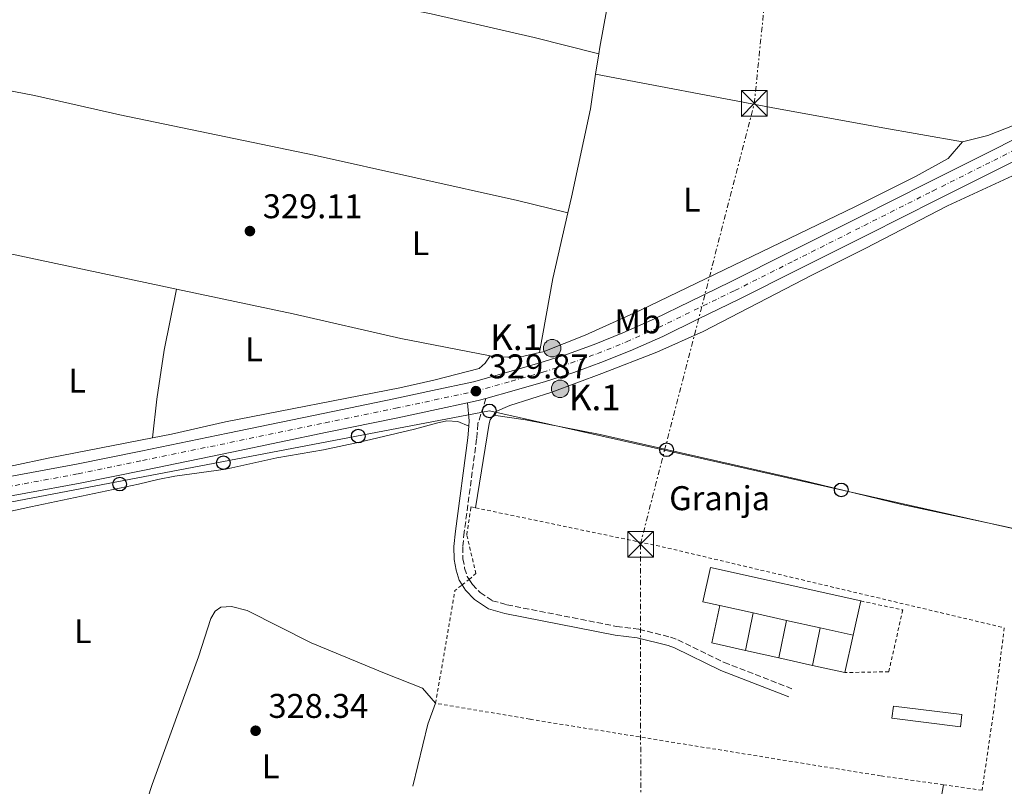
# Model space of a CAD drawing. Units: metres. Extents: x 611488 to 614973, y 4689996 to 4692364.
# Drawn here: x 611918 to 612206, y 4691489 to 4691713 of the extents above; entities that cross this region are included whole.
import ezdxf
from ezdxf.enums import TextEntityAlignment as Align

# ---------------------------------------------------------------- set-up
doc = ezdxf.new("R2010")
doc.units = ezdxf.units.M
doc.header["$MEASUREMENT"] = 0
for name, pattern in [('DGN Style 2', [1.7399219301090239, 1.043953158065414, -0.6959687720436097]), ('DGN Style 3', [2.435890702152634, 1.739921930109024, -0.6959687720436097]), ('DGN Style 4', [2.7856150101045474, 1.391937544087219, -0.6959687720436097, 0.001739921930109024, -0.6959687720436097]), ('DGN Style 5', [1.217945351076317, 0.5219765790327072, -0.6959687720436097]), ('DGN Style 7', [3.4798438602180486, 1.565929737098122, -0.6959687720436097, 0.5219765790327072, -0.6959687720436097])]:
    doc.linetypes.add(name, pattern=pattern)
for name, color, linetype, lineweight in [('Camino', 7, 'DGN Style 3', 0), ('Canal lineal sin especificar no visto', 4, 'DGN Style 5', 0), ('Carretera', 9, 'Continuous', 0), ('Cota de punto acotado terreno', 7, 'Continuous', 0), ('destino de construcciones', 7, 'Continuous', 0), ('Edificio', 1, 'Continuous', 13), ('Eje de carretera', 7, 'DGN Style 4', 0), ('Etiqueta de uso rústico', 92, 'Continuous', 0), ('Hito kilométrico (PK) carretera', 7, 'Continuous', 0), ('Línea  de muro-pared o tapia', 1, 'Continuous', 13), ('Línea blanca (vial)', 7, 'Continuous', 13), ('Línea de cambio de uso (parcela vista)', 92, 'Continuous', 0), ('Línea eléctrica', 6, 'DGN Style 7', 0), ('Línea telefónica', 7, 'Continuous', 0), ('Margen derecho', 7, 'Continuous', 0), ('Poste telefónico', 7, 'Continuous', 0), ('Punto acotado terreno (símbolo)', 7, 'Continuous', 0), ('Tela metálica o alambrada', 7, 'DGN Style 2', 0), ('Texto de Punto Kilométrico carretera', 7, 'Continuous', 0), ('Torre eléctrica', 7, 'Continuous', 0), ('Transformador', 7, 'Continuous', 0)]:
    doc.layers.add(name, color=color, linetype=linetype, lineweight=lineweight)
doc.styles.add('Style-Arial', font='arial.ttf')

# ---------------------------------------------------------------- blocks, each defined once
blk = doc.blocks.new('5PATER')
at = {"layer": 'Punto acotado terreno (símbolo)', "linetype": 'Continuous', "lineweight": 0}
h = blk.add_hatch(color=51, dxfattribs=at)
edge = h.paths.add_edge_path()
edge.add_ellipse((0, 0), major_axis=(-0.1095731443231308, -0.1110710700762829), ratio=0.9994222409660317, start_angle=0, end_angle=360)
blk = doc.blocks.new('5TME')
at = {"layer": 'Transformador', "color": 7, "linetype": 'Continuous', "lineweight": 0}
for p, q in [((-0.375, 0.375), (0.375, -0.375)), ((0.3723, 0.3776), (-0.3716, -0.3784))]:
    blk.add_line(p, q, dxfattribs=at)
at = {"layer": 'Transformador', "color": 7, "linetype": 'Continuous', "lineweight": 0, "flags": 128}
blk.add_lwpolyline([(-0.375, -0.375), (0.375, -0.375), (0.375, 0.375), (-0.375, 0.375), (-0.3716, -0.3784)], dxfattribs=at)
blk = doc.blocks.new('5PTT')
at = {"layer": 'Edificio', "color": 7, "linetype": 'Continuous', "lineweight": 30}
blk.add_circle((2.382683753967285e-05, 4.306399822235108e-05), 0.1995000005932858, dxfattribs=at)
blk = doc.blocks.new('5HITCA')
at = {"layer": 'Canal lineal sin especificar no visto', "linetype": 'Continuous', "lineweight": 0}
h = blk.add_hatch(color=1, dxfattribs=at)
edge = h.paths.add_edge_path()
edge.add_arc((0, 0), 0.2558578010358639, 0, 360)
at = {"layer": 'Canal lineal sin especificar no visto', "color": 7, "linetype": 'Continuous', "lineweight": 0}
blk.add_circle((0, 0), 0.2558578010358639, dxfattribs=at)

msp = doc.modelspace()

# ---------------------------------------------------------------- linework, layer by layer
at = {"layer": 'Camino', "color": 7, "linetype": 'DGN Style 3', "lineweight": 0}
for points in [[(612054.6700000019, 4691601.949999999, 329.8999999999943), (612052.3099999971, 4691594.500000002, 329.6499999999941), (612051.9699999974, 4691590.149999999, 329.4499999999972), (612048.3599999998, 4691562.930000001, 329.4400000000023), (612047.8999999971, 4691558.590000001, 329.4400000000023), (612047.9799999997, 4691555.13, 329.4400000000023), (612048.4600000003, 4691552.38, 329.4400000000023), (612049.2499999994, 4691549.940000003, 329.4400000000023), (612049.7999999992, 4691549.060000001, 329.4400000000023)], [(612049.7999999992, 4691549.060000001, 329.4400000000023), (612050.7199999979, 4691547.580000003, 329.4400000000023), (612053.0300000013, 4691545.260000003, 329.4400000000023), (612056.5399999983, 4691542.890000002, 329.4400000000023), (612060.8000000007, 4691541.690000003, 329.1900000000023), (612092.850000001, 4691535.390000002, 329.1900000000023), (612099.3799999978, 4691534.550000002, 329.1900000000023), (612108.6400000004, 4691532.230000001, 329.1900000000023), (612110.7800000017, 4691531.470000001, 329.1900000000023), (612124.2899999989, 4691524.84, 329.1900000000023), (612144.1299999984, 4691517.180000001, 329.1900000000023)]]:
    msp.add_polyline3d(points, dxfattribs=at)
at = {"layer": 'Carretera', "color": 9, "linetype": 'Continuous', "lineweight": 0}
for points in [[(611908.1400000006, 4691577.819999999, 329.1900000000023), (611919.3000000009, 4691579.8, 329.1900000000023), (611935.0300000021, 4691582.719999999, 329.4400000000023), (611953.8299999977, 4691586.580000003, 329.6999999999971), (611979.2699999987, 4691591.81, 329.6999999999971), (612007.1200000012, 4691597.59, 329.6999999999971), (612027.7600000009, 4691601.84, 329.9499999999971), (612039.0900000009, 4691604.260000002, 329.9499999999971), (612051.0799999982, 4691606.809999998, 329.9499999999971), (612061.3500000011, 4691609.7, 329.6999999999971), (612070.4600000017, 4691612.309999999, 329.9499999999971), (612078.5100000006, 4691614.899999999, 329.9499999999971), (612086.289999999, 4691617.690000001, 330.2100000000065), (612094.6299999985, 4691621.07, 330.2100000000065), (612103.9600000004, 4691625.170000002, 330.2100000000065), (612114.3200000004, 4691630.25, 330.2100000000065), (612126.1700000013, 4691635.999999999, 330.2100000000065), (612143.3299999987, 4691644.609999999, 330.2100000000065), (612163.8099999996, 4691654.899999998, 330.2100000000065), (612183.9200000018, 4691665.019999999, 329.9499999999971), (612201.7499999995, 4691673.940000001, 329.6999999999971), (612217.4099999992, 4691681.830000003, 328.929999999993)], [(612219.9699999985, 4691676.789999999, 328.929999999993), (612204.280000002, 4691668.890000001, 329.6999999999971), (612186.4499999997, 4691659.969999999, 329.9499999999971), (612166.350000001, 4691649.850000001, 330.2100000000065), (612145.8599999989, 4691639.559999998, 330.2100000000065), (612128.6799999992, 4691630.930000001, 330.2100000000065), (612116.8000000014, 4691625.170000002, 330.2100000000065), (612106.3400000008, 4691620.050000001, 330.2100000000065), (612096.829999998, 4691615.86, 330.2100000000065), (612088.3000000007, 4691612.409999999, 330.2100000000065), (612080.329999998, 4691609.55, 329.9499999999971), (612072.1000000023, 4691606.91, 329.9499999999971), (612062.8900000012, 4691604.260000002, 329.6999999999971), (612054.6700000024, 4691601.949999998, 329.8999999999942), (612052.4400000017, 4691601.330000003, 329.9499999999971), (612049.3299999981, 4691600.660000001, 329.9499999999971), (612040.2699999989, 4691598.73, 329.9499999999971), (612028.9200000009, 4691596.309999999, 329.9499999999971), (612008.27, 4691592.059999998, 329.6999999999971), (611980.4200000019, 4691586.269999999, 329.6999999999971), (611954.9699999999, 4691581.039999999, 329.6999999999971), (611936.1200000006, 4691577.180000001, 329.4400000000023), (611920.3099999991, 4691574.239999999, 329.1900000000023), (611909.0900000005, 4691572.25, 329.1900000000023)]]:
    msp.add_polyline3d(points, dxfattribs=at)
at = {"layer": 'Edificio', "color": 1, "linetype": 'Continuous', "lineweight": 13, "elevation": 332.7200000000011, "flags": 128}
msp.add_lwpolyline([(612164.2000000002, 4691542.800000001), (612161.9600000001, 4691532.789999999), (612152.3200000003, 4691534.949999999), (612142.4600000001, 4691537.15), (612132.7800000003, 4691539.32), (612122.9699999997, 4691541.51), (612118.0800000001, 4691542.600000001), (612120.3099999996, 4691552.609999999), (612164.2000000002, 4691542.800000001)], close=True, dxfattribs=at)
at = {"layer": 'Edificio', "color": 51, "linetype": 'Continuous', "lineweight": 13, "elevation": 332.7200000000012, "flags": 128}
for points in [[(612122.9699999997, 4691541.51), (612118.0800000001, 4691542.600000001), (612120.3099999996, 4691552.609999999), (612164.2000000002, 4691542.800000001)], [(612132.7800000003, 4691539.32), (612122.9699999997, 4691541.51)], [(612164.2000000002, 4691542.800000001), (612161.9600000001, 4691532.789999999)], [(612142.4600000001, 4691537.15), (612132.7800000003, 4691539.32)], [(612152.3200000003, 4691534.949999999), (612142.4600000001, 4691537.15)], [(612161.9600000001, 4691532.789999999), (612152.3200000003, 4691534.949999999)]]:
    msp.add_lwpolyline(points, dxfattribs=at)
at = {"layer": 'Edificio', "color": 1, "linetype": 'Continuous', "lineweight": 13, "extrusion": (0.0089146647814283, 0.07131731825142641, 0.9974138403236942), "elevation": 340374.4779150716, "flags": 128}
msp.add_lwpolyline([(-25556.14400240278, -4718954.956977797), (-25556.14152170788, -4718951.339451867), (-25535.98587733717, -4718951.339451867), (-25535.98959837947, -4718954.947080679), (-25556.14400240278, -4718954.956977797)], close=True, dxfattribs=at)
at = {"layer": 'Edificio', "color": 51, "linetype": 'Continuous', "lineweight": 13, "extrusion": (0.0089146647814283, 0.07131731825142641, 0.9974138403236942), "elevation": 340374.4779150717, "flags": 128}
msp.add_lwpolyline([(-25556.14152170788, -4718951.339451867), (-25535.98587733717, -4718951.339451867), (-25535.98959837947, -4718954.947080679), (-25556.14400240278, -4718954.956977797), (-25556.14152170788, -4718951.339451867)], dxfattribs=at)
at = {"layer": 'Eje de carretera', "color": 7, "linetype": 'DGN Style 4', "lineweight": 0}
msp.add_polyline3d([(611908.6099999995, 4691575.030000002, 329.1900000000023), (611919.8099999978, 4691577.020000001, 329.1900000000023), (611935.579999997, 4691579.95, 329.4400000000023), (611954.3999999972, 4691583.809999999, 329.6999999999971), (611979.8500000016, 4691589.039999999, 329.6999999999971), (612007.6900000006, 4691594.820000002, 329.6999999999971), (612028.3399999993, 4691599.07, 329.9499999999973), (612039.6799999983, 4691601.489999998, 329.9499999999973), (612051.7600000016, 4691604.07, 329.8699999999954), (612062.1199999995, 4691606.980000001, 329.6999999999971), (612071.2800000015, 4691609.609999999, 329.9499999999973), (612079.420000002, 4691612.220000001, 329.9499999999973), (612087.2899999977, 4691615.050000002, 330.2100000000063), (612095.73, 4691618.470000001, 330.2100000000063), (612105.149999999, 4691622.610000002, 330.2100000000063), (612115.5599999982, 4691627.710000002, 330.2100000000063), (612127.4200000004, 4691633.470000001, 330.2100000000063), (612144.5899999988, 4691642.080000003, 330.2100000000063), (612165.0799999987, 4691652.370000003, 330.2100000000063), (612185.1799999997, 4691662.489999999, 329.9499999999973), (612203.0199999987, 4691671.420000004, 329.6999999999971), (612218.6900000017, 4691679.309999999, 328.929999999993)], dxfattribs=at)
at = {"layer": 'Línea  de muro-pared o tapia', "color": 1, "linetype": 'Continuous', "lineweight": 13, "elevation": 331.4400000000023, "flags": 128}
for points in [[(612130.5599999996, 4691528.369999999), (612120.6500000004, 4691530.59), (612122.9699999997, 4691541.51)], [(612130.5599999996, 4691528.369999999), (612132.7800000003, 4691539.32)], [(612142.4600000001, 4691537.15), (612140.2100000001, 4691526.210000001)], [(612150.0700000003, 4691524), (612152.3200000003, 4691534.949999999)], [(612161.9600000001, 4691532.789999999), (612159.5700000003, 4691521.880000001)], [(612140.2100000001, 4691526.210000001), (612130.5599999996, 4691528.369999999)], [(612150.0700000003, 4691524), (612140.2100000001, 4691526.210000001)], [(612159.5700000003, 4691521.880000001), (612150.0700000003, 4691524)]]:
    msp.add_lwpolyline(points, dxfattribs=at)
at = {"layer": 'Línea blanca (vial)', "color": 7, "linetype": 'Continuous', "lineweight": 13, "extrusion": (-0.07245969750684315, 0.3363427753863783, 0.9389478844337448), "elevation": 1533946.883532368, "flags": 128}
msp.add_lwpolyline([(-1586384.025315147, -4185225.67215427), (-1586387.206667065, -4185225.672154271), (-1586389.517225657, -4185225.817478014)], dxfattribs=at)
at = {"layer": 'Línea blanca (vial)', "color": 7, "linetype": 'Continuous', "lineweight": 13}
for points in [[(611908.1400000001, 4691577.82, 329.1900000000023), (611919.3000000004, 4691579.800000001, 329.1900000000023), (611935.0300000017, 4691582.720000001, 329.4400000000023), (611953.8299999973, 4691586.580000003, 329.6999999999971), (611979.2699999983, 4691591.810000001, 329.6999999999971), (612007.1200000007, 4691597.590000001, 329.6999999999971), (612027.7600000004, 4691601.84, 329.9499999999973), (612039.0900000005, 4691604.260000003, 329.9499999999973), (612051.0799999977, 4691606.809999999, 329.9499999999973), (612061.3500000006, 4691609.700000001, 329.6999999999971), (612070.4600000012, 4691612.31, 329.9499999999973), (612078.5100000001, 4691614.899999999, 329.9499999999973), (612086.2899999986, 4691617.690000001, 330.2100000000063), (612094.629999998, 4691621.070000002, 330.2100000000063), (612103.9599999998, 4691625.170000004, 330.2100000000063), (612114.32, 4691630.250000001, 330.2100000000063), (612126.1700000009, 4691636, 330.2100000000063), (612143.3299999981, 4691644.609999999, 330.2100000000063), (612163.8099999991, 4691654.899999999, 330.2100000000063), (612183.9200000013, 4691665.02, 329.9499999999973), (612201.7499999991, 4691673.940000002, 329.6999999999971), (612217.4099999988, 4691681.830000003, 328.929999999993), (612234.6499999987, 4691690.63, 328.4700000000012)], [(612219.969999998, 4691676.79, 328.929999999993), (612204.2800000015, 4691668.890000001, 329.6999999999971), (612186.4499999993, 4691659.970000001, 329.9499999999973), (612166.3500000006, 4691649.850000001, 330.2100000000063), (612145.8599999984, 4691639.559999999, 330.2100000000063), (612128.6799999988, 4691630.930000001, 330.2100000000063), (612116.800000001, 4691625.170000004, 330.2100000000063), (612106.3400000003, 4691620.050000002, 330.2100000000063), (612096.8299999974, 4691615.860000002, 330.2100000000063), (612088.3000000002, 4691612.41, 330.2100000000063), (612080.3299999973, 4691609.550000001, 329.9499999999973), (612072.1000000018, 4691606.910000001, 329.9499999999973), (612062.8900000006, 4691604.260000003, 329.6999999999971), (612054.6700000019, 4691601.949999999, 329.8999999999943)], [(611849.519999998, 4691572.880000001, 329.6999999999971), (611851.8200000003, 4691572.430000002, 329.6999999999971), (611859.0100000009, 4691571.199999999, 329.4400000000023), (611865.2299999992, 4691570.560000001, 329.1900000000023), (611869.9400000009, 4691570.170000002, 329.1900000000023), (611875.7199999989, 4691569.77, 329.1900000000023), (611880.3900000004, 4691569.590000001, 329.1900000000023), (611885.909999999, 4691569.539999999, 329.1900000000023), (611890.7100000002, 4691569.750000001, 329.1900000000023), (611895.8899999991, 4691570.25, 329.1900000000023), (611901.1999999976, 4691570.970000001, 329.1900000000023), (611909.0900000001, 4691572.25, 329.1900000000023), (611920.3099999984, 4691574.239999999, 329.1900000000023), (611936.1200000001, 4691577.180000001, 329.4400000000023), (611954.9699999995, 4691581.039999999, 329.6999999999971), (611980.4200000014, 4691586.27, 329.6999999999971), (612008.2699999996, 4691592.059999999, 329.6999999999971), (612028.9200000004, 4691596.31, 329.9499999999973), (612040.2699999984, 4691598.730000001, 329.9499999999973), (612049.3299999976, 4691600.660000003, 329.9499999999973)]]:
    msp.add_polyline3d(points, dxfattribs=at)
at = {"layer": 'Línea de cambio de uso (parcela vista)', "color": 92, "linetype": 'Continuous', "lineweight": 0, "flags": 128}
for points, elevation in [([(612087.6299999999, 4691702.529999999), (612086.7400000002, 4691696.609999999)], 329.7200000000012), ([(612086.7400000002, 4691696.609999999), (612085.2100000001, 4691686.51), (612079.7300000006, 4691660.74), (612078.6600000003, 4691656.130000001)], 329.7200000000012), ([(612070.3099999996, 4691615.34), (612071.3799999999, 4691615.58), (612083.7199999997, 4691620.4), (612099.7999999998, 4691627.699999999), (612162.4600000001, 4691657.890000001), (612180.2000000002, 4691666.77), (612189.6799999997, 4691672.02), (612193.8799999999, 4691676.859999999)], 329.6900000000023), ([(612055.9199999999, 4691614.359999999), (612060.8399999999, 4691613.970000001), (612065.7699999996, 4691614.310000001), (612070.3099999996, 4691615.34)], 329.6900000000023)]:
    msp.add_lwpolyline(points, dxfattribs=dict(at, elevation=elevation))
at = {"layer": 'Línea de cambio de uso (parcela vista)', "color": 92, "linetype": 'Continuous', "lineweight": 0, "extrusion": (0.02668822839876132, -0.00619846640811995, 0.9996245882725789), "elevation": -12416.18162492203, "flags": 128}
msp.add_lwpolyline([(4708488.929202382, 465032.7718792745), (4708469.259222717, 465032.7718792745), (4708447.307710445, 465031.6769322625)], dxfattribs=at)
at = {"layer": 'Línea de cambio de uso (parcela vista)', "color": 92, "linetype": 'Continuous', "lineweight": 0, "extrusion": (-0.005542103269513331, 0.001173428249732434, 0.9999839539500086), "elevation": 2443.211386164794, "flags": 128}
msp.add_lwpolyline([(611956.6777707372, 4691634.253102875), (611889.3266436497, 4691648.513112692)], dxfattribs=at)
at = {"layer": 'Línea de cambio de uso (parcela vista)', "color": 92, "linetype": 'Continuous', "lineweight": 0, "extrusion": (-0.1016141785112824, -0.003767674418312987, 0.9948167486300956), "elevation": -79540.09368672824, "flags": 128}
msp.add_lwpolyline([(-4665613.526098731, 781415.6047692732), (-4665607.536236241, 781413.0478282592), (-4665589.558767644, 781408.0322901162)], dxfattribs=at)
at = {"layer": 'Línea de cambio de uso (parcela vista)', "color": 92, "linetype": 'Continuous', "lineweight": 0, "extrusion": (-0.002625693846376069, -0.0147030274692651, 0.9998884571366264), "elevation": -70257.14943378344, "flags": 128}
msp.add_lwpolyline([(612187.1442416486, 4690963.198513948), (612181.022897241, 4690928.924809122)], dxfattribs=at)
at = {"layer": 'Línea de cambio de uso (parcela vista)', "color": 92, "linetype": 'Continuous', "lineweight": 0}
for points in [[(612087.6299999999, 4691702.529999999, 329.7200000000012), (612068.7999999998, 4691707.359999999, 329.7200000000012), (612038.7000000002, 4691714.25, 329.7200000000012), (612003.9699999997, 4691721.199999999, 329.7200000000012), (611938.6399999997, 4691736.119999999, 329.7200000000012), (611916.5300000003, 4691741.730000001, 329.9799999999959)], [(612091.8399999999, 4691736.65, 329.9799999999959), (612092.9100000003, 4691735.24, 329.7200000000012), (612093.1200000001, 4691732.75, 329.7200000000012), (612087.9400000004, 4691704.539999999, 329.7200000000012), (612087.6299999999, 4691702.529999999, 329.7200000000012)], [(612193.8799999999, 4691676.859999999, 329.6900000000023), (612201.3399999999, 4691678.77, 329.6900000000023), (612209.0099999999, 4691681.720000001, 329.6900000000023), (612216.5099999999, 4691685.560000001, 329.4400000000023), (612223.75, 4691689.789999999, 329.4400000000023), (612229.1100000005, 4691693.720000001, 329.4400000000023), (612232.4199999999, 4691697.74, 329.179999999993), (612234.7100000001, 4691702.550000001, 328.929999999993)], [(612086.7400000002, 4691696.609999999, 329.7200000000012), (612138.0300000003, 4691686.850000001, 329.7200000000012), (612169.54, 4691681.15, 329.4700000000012), (612193.8799999999, 4691676.859999999, 329.6900000000023)], [(611906.0700000003, 4691693.66, 329.679999999993), (611922.7699999996, 4691690.42, 329.4199999999983), (611947.6900000004, 4691684.779999999, 329.4199999999983), (612004.5499999998, 4691673, 329.1699999999983), (612063.9299999997, 4691659.710000001, 329.4199999999983), (612078.6600000003, 4691656.130000001, 329.7200000000012)], [(612056.8600000005, 4691597.100000001, 329.679999999993), (612057.4299999997, 4691598, 329.7799999999988), (612061.6799999997, 4691599.84, 329.7799999999988), (612073.9800000006, 4691603.800000001, 329.7799999999988), (612088.5899999999, 4691609.220000001, 329.5200000000041), (612104.5700000003, 4691615.449999999, 329.5200000000041), (612118.1600000003, 4691621.51, 329.7799999999988), (612150.0499999998, 4691638.08, 330.0299999999988), (612165.5199999996, 4691645.76, 329.7799999999988), (612189.4800000006, 4691658.230000001, 329.7799999999988), (612212.2800000003, 4691668.689999999, 330.0299999999988)], [(611957.2999999998, 4691590.460000001, 328.6300000000047), (611958.5599999996, 4691601.720000001, 328.8800000000047), (611960.6799999997, 4691616.07, 328.6300000000047), (611964.25, 4691633.890000001, 329.4900000000052)], [(612055.9199999999, 4691614.359999999, 329.6900000000023), (612029.8399999999, 4691619.460000001, 329.6900000000023), (611998.4199999999, 4691626.66, 329.6900000000023), (611964.25, 4691633.890000001, 329.4900000000052)], [(611957.2999999998, 4691590.460000001, 328.6300000000047), (611962.8600000005, 4691591.550000001, 328.6699999999983), (611978.6299999999, 4691595.119999999, 328.6699999999983), (612029.5700000003, 4691605.02, 329.4400000000023), (612039.5099999999, 4691607.279999999, 329.4400000000023), (612052.7400000002, 4691610.730000001, 329.6900000000023), (612054.5, 4691612.27, 329.6900000000023), (612055.9199999999, 4691614.359999999, 329.6900000000023)], [(611901.4800000006, 4691565.939999999, 327.4799999999959), (611921.7800000003, 4691570.32, 327.4799999999959), (611953.2300000006, 4691576.960000001, 328.7599999999948), (611958.7999999998, 4691578.230000001, 328.7599999999948), (611963.7699999996, 4691579.210000001, 328.7599999999948), (611978.7199999997, 4691581.289999999, 328.7599999999948), (611993.5899999999, 4691584.560000001, 329.0099999999948), (612007.2100000001, 4691586.939999999, 329.2700000000041), (612017.7100000001, 4691589.15, 329.5200000000041), (612033.8600000005, 4691592.939999999, 329.2700000000041), (612040.2000000002, 4691594.730000001, 329.7799999999988), (612043.2400000002, 4691595.359999999, 329.5200000000041), (612046.4600000001, 4691595.189999999, 329.0099999999948), (612049.6699999999, 4691593.800000001, 329.2700000000041)], [(612051.6500000004, 4691570, 329.2700000000041), (612055.5899999999, 4691594.58, 329.2700000000041), (612055.9699999997, 4691595.689999999, 329.5200000000041), (612056.8600000005, 4691597.100000001, 329.679999999993)], [(612310.0999999996, 4691540.58, 329.5200000000041), (612296.6100000005, 4691544.369999999, 329.5200000000041), (612206.6600000003, 4691564.470000001, 329.5200000000041), (612176.1699999999, 4691570.939999999, 329.5200000000041), (612146.1200000001, 4691578.310000001, 329.5200000000041), (612088.0999999996, 4691591.369999999, 329.5200000000041), (612066.2300000006, 4691595.689999999, 329.5200000000041), (612056.8600000005, 4691597.100000001, 329.679999999993)], [(611882.5800000001, 4691582.210000001, 328.929999999993), (611883.6100000005, 4691579.850000001, 328.929999999993), (611885.2800000003, 4691578.689999999, 328.929999999993), (611888.1900000004, 4691578.039999999, 328.6699999999983), (611892.4299999997, 4691577.949999999, 328.6699999999983), (611906.6900000004, 4691580.199999999, 328.4100000000035), (611926.8300000001, 4691584.49, 328.4100000000035), (611957.2999999998, 4691590.460000001, 328.6300000000047)], [(611948.4500000002, 4691445.050000001, 327.2200000000012), (611948.3700000001, 4691450.02, 327.4799999999959), (611948.7699999996, 4691457.77, 327.4799999999959), (611950.1100000005, 4691465.560000001, 327.4799999999959), (611952.8600000005, 4691476.09, 327.7299999999959), (611957.2100000001, 4691489.24, 328.25), (611970.6699999999, 4691526.52, 328.5), (611974.29, 4691537.689999999, 328.5), (611975.6200000001, 4691539.83, 328.5), (611977.2000000002, 4691540.99, 328.5), (611980.3700000001, 4691541.189999999, 328.5), (611984.9500000002, 4691539.99, 328.5), (612003.6600000003, 4691530.619999999, 328.5), (612025.0099999999, 4691521.680000001, 328.5), (612036.1900000004, 4691517.380000001, 329.2700000000041), (612040, 4691512.92, 329.6499999999942)]]:
    msp.add_polyline3d(points, dxfattribs=at)
at = {"layer": 'Línea eléctrica', "color": 6, "linetype": 'DGN Style 7', "lineweight": 0}
msp.add_polyline3d([(612100.0599999977, 4691387.300000002, 328.9499999999971), (612099.8000000007, 4691559.390000001, 329.3399999999965), (612106.8874912113, 4691586.804765373, 329.4231), (612133.0700000013, 4691688.080000001, 329.7299999999959), (612146.9099999993, 4691822.980000001, 329.8800000000047)], dxfattribs=at)
at = {"layer": 'Línea telefónica', "color": 7, "linetype": 'Continuous', "lineweight": 0}
msp.add_polyline3d([(612860.8500000008, 4691499.480000001, 318.7200000000012), (612808.4100000013, 4691495.27, 316.6199999999953), (612802.898731988, 4691495.630560292, 316.6013999999996), (612771.3831106456, 4691497.692387378, 316.4948000000004), (612654.6399999997, 4691505.330000003, 316.1000000000058), (612560.2399999991, 4691544.780000002, 315.3500000000058), (612502.4499999986, 4691563.539999999, 316.820000000007), (612388.0200000006, 4691550.53, 316.6199999999953), (612310.7600000015, 4691540.989999998, 329.3800000000047), (612106.8874912113, 4691586.804765373, 329.6358000000037), (612055.6900000017, 4691598.31, 329.6999999999971), (611899.2399999979, 4691568.53, 328.4499999999971), (611852.4100000008, 4691569.520000001, 329.2400000000052), (611765.4047342879, 4691591.814350746, 328.7415000000037), (611583.6400000015, 4691638.390000001, 327.6999999999971), (611498.2100000007, 4691660.280000002, 326.9700000000012)], dxfattribs=at)
at = {"layer": 'Margen derecho', "color": 7, "linetype": 'Continuous', "lineweight": 0, "extrusion": (-0.0176473051063017, -0.0489145207326566, 0.9986470559131388), "elevation": -239958.9154234345, "flags": 128}
msp.add_lwpolyline([(-1016450.856806394, 4614647.182476603), (-1016448.635638224, 4614642.374835606), (-1016448.208922147, 4614640.836390486)], dxfattribs=at)
at = {"layer": 'Margen derecho', "color": 7, "linetype": 'Continuous', "lineweight": 0}
for points in [[(612049.6700000018, 4691593.800000002, 329.6199999999955), (612049.3999999991, 4691590.420000002, 329.4499999999972), (612045.8000000005, 4691563.230000001, 329.4400000000023), (612045.32, 4691558.7, 329.4400000000023), (612045.3999999982, 4691554.880000001, 329.4400000000023), (612045.949999998, 4691551.760000003, 329.4400000000023), (612046.8900000014, 4691548.840000001, 329.4400000000023), (612047.7299999994, 4691547.5, 329.4400000000023)], [(612047.7299999994, 4691547.5, 329.4400000000023), (612048.6900000006, 4691545.969999999, 329.4400000000023), (612051.3799999994, 4691543.270000001, 329.4400000000023), (612055.4499999997, 4691540.52, 329.4400000000023), (612060.1999999996, 4691539.190000002, 329.1900000000023), (612092.4399999997, 4691532.84, 329.1900000000023), (612098.8999999972, 4691532.02, 329.1900000000023), (612107.8999999983, 4691529.760000002, 329.1900000000023), (612109.7800000003, 4691529.090000001, 329.1900000000023), (612123.2600000007, 4691522.470000001, 329.1900000000023), (612143.2099999997, 4691514.780000002, 329.1900000000023)]]:
    msp.add_polyline3d(points, dxfattribs=at)
at = {"layer": 'Tela metálica o alambrada', "color": 7, "linetype": 'DGN Style 2', "lineweight": 0, "extrusion": (0.1254380648248149, 0.5476263218676953, 0.8272670085834832), "elevation": 2646274.704547119, "flags": 128}
msp.add_lwpolyline([(450911.0576177846, -3896067.992500542), (450854.999023029, -3896069.327473934), (450752.6680461352, -3896068.419692027)], dxfattribs=at)
at = {"layer": 'Tela metálica o alambrada', "color": 7, "linetype": 'DGN Style 2', "lineweight": 0, "extrusion": (-0.1541772189653258, -0.1161915274304842, 0.9811875020124794), "elevation": -639158.438463072, "flags": 128}
msp.add_lwpolyline([(-3378350.849580471, 3250144.997519941), (-3378350.849580471, 3250147.639223936)], dxfattribs=at)
at = {"layer": 'Tela metálica o alambrada', "color": 7, "linetype": 'DGN Style 2', "lineweight": 0, "flags": 128}
for points, elevation in [([(612040, 4691512.92), (612045.6200000001, 4691545.890000001), (612047.7300000006, 4691547.5)], 329.6499999999941), ([(612199.6500000004, 4691487.52), (612188.3899999997, 4691489.119999999)], 329.3999999999942)]:
    msp.add_lwpolyline(points, dxfattribs=dict(at, elevation=elevation))
at = {"layer": 'Tela metálica o alambrada', "color": 7, "linetype": 'DGN Style 2', "lineweight": 0, "extrusion": (-0.544856976120236, 0.06987613817120923, 0.8356124705193136), "elevation": -5462.969157054322, "flags": 128}
msp.add_lwpolyline([(-4731298.730152868, 8910.253646566125), (-4731273.888349389, 8910.253646566067), (-4731250.83268032, 8909.798537932162)], dxfattribs=at)
at = {"layer": 'Tela metálica o alambrada', "color": 7, "linetype": 'DGN Style 2', "lineweight": 0}
for points in [[(612049.7999999998, 4691549.060000001, 330.1600000000035), (612051.75, 4691550.789999999, 330.0299999999988), (612049.0899999999, 4691562.140000001, 330.0299999999988), (612050.3200000003, 4691570.279999999, 329.9100000000035), (612051.6500000004, 4691570, 329.8899999999995)], [(612164.2000000002, 4691542.800000001, 329.5200000000041), (612176.4400000004, 4691540.17, 329.3999999999942), (612172.3700000001, 4691522.16, 329.5200000000041), (612159.5700000003, 4691521.880000001, 329.6499999999942)], [(612188.3899999997, 4691489.119999999, 329.3999999999942), (612169.9699999997, 4691491.74, 329.3999999999942), (612067.4900000002, 4691508.279999999, 329.3999999999942), (612040, 4691512.92, 329.6499999999942)]]:
    msp.add_polyline3d(points, dxfattribs=at)

# ---------------------------------------------------------------- block references
at = {"layer": 'Hito kilométrico (PK) carretera', "color": 7, "linetype": 'Continuous', "lineweight": 0, "xscale": 10, "yscale": 10, "zscale": 10}
for p in [(612074.0500000014, 4691616.609999999, 329.6900000000023), (612076.3500000014, 4691604.749999999, 329.7400000000052)]:
    msp.add_blockref('5HITCA', p, dxfattribs=at)
at = {"layer": 'Poste telefónico', "color": 7, "linetype": 'Continuous', "lineweight": 0, "xscale": 10, "yscale": 10, "zscale": 10}
for p in [(612055.6900000017, 4691598.31, 329.6999999999971), (612017.3899999995, 4691590.96, 329.6300000000047), (612107.4699999996, 4691586.960000002, 329.5200000000041), (611977.9800000011, 4691583.180000001, 329.1699999999983), (611947.6900000023, 4691576.930000001, 328.9400000000023), (612158.4699999997, 4691575.230000001, 329.5200000000041)]:
    msp.add_blockref('5PTT', p, dxfattribs=at)
at = {"layer": 'Punto acotado terreno (símbolo)', "color": 7, "linetype": 'Continuous', "lineweight": 0, "xscale": 10, "yscale": 10, "zscale": 10}
for p in [(611985.739999999, 4691650.810000001, 329.1100000000006), (612051.7600000016, 4691604.07, 329.8699999999953), (611987.3999999975, 4691504.910000001, 328.3399999999965)]:
    msp.add_blockref('5PATER', p, dxfattribs=at)
at = {"layer": 'Torre eléctrica', "color": 7, "linetype": 'Continuous', "lineweight": 0, "xscale": 10, "yscale": 10, "zscale": 10}
for p in [(612133.0700000013, 4691688.080000001, 329.7299999999959), (612099.8500000021, 4691559.34, 329.3399999999965)]:
    msp.add_blockref('5TME', p, dxfattribs=at)

# ---------------------------------------------------------------- texts
at = {"layer": 'Cota de punto acotado terreno', "color": 7, "linetype": 'Continuous', "lineweight": 0, "style": 'Style-Arial'}
for s, p in [('329.11', (611989.4899999978, 4691654.559999998, 329.1100000000006)), ('329.87', (612055.5100000006, 4691607.82, 329.8699999999953)), ('328.34', (611991.1499999985, 4691508.660000001, 328.3399999999965))]:
    msp.add_text(s, height=7.000000000000002, dxfattribs=at).set_placement(p)
at = {"layer": 'destino de construcciones', "color": 7, "linetype": 'Continuous', "lineweight": 0, "style": 'Style-Arial'}
msp.add_text('Granja', height=7.000000000000002, dxfattribs=at).set_placement((612122.9573820254, 4691572.820009999, 329.4499999999971), align=Align.MIDDLE_CENTER)
at = {"layer": 'Etiqueta de uso rústico', "color": 92, "linetype": 'Continuous', "lineweight": 0, "style": 'Style-Arial'}
for s, p in [('L', (612114.8214203799, 4691660.010010001, 329.7100000000065)), ('L', (612035.5614203805, 4691647.280009999, 329.4600000000065)), ('Mb', (612099.0302462451, 4691624.430009999, 329.9600000000065)), ('L', (611986.9114203794, 4691616.300009999, 329.2100000000065)), ('L', (611935.281420379, 4691607.170010001, 328.679999999993)), ('L', (611936.9414203798, 4691533.990009997, 327.3399999999965)), ('L', (611991.7914203788, 4691494.500009998, 328.4499999999971))]:
    msp.add_text(s, height=7.000000000000002, dxfattribs=at).set_placement(p, align=Align.MIDDLE_CENTER)
at = {"layer": 'Texto de Punto Kilométrico carretera', "color": 7, "linetype": 'Continuous', "lineweight": 0, "style": 'Style-Arial'}
for p in [(612055.9499999987, 4691616.07, 329.679999999993), (612078.9200000019, 4691598.48, 329.6600000000035)]:
    msp.add_text('K.1', height=7.5, dxfattribs=at).set_placement(p)

doc.saveas('drawing.dxf')
